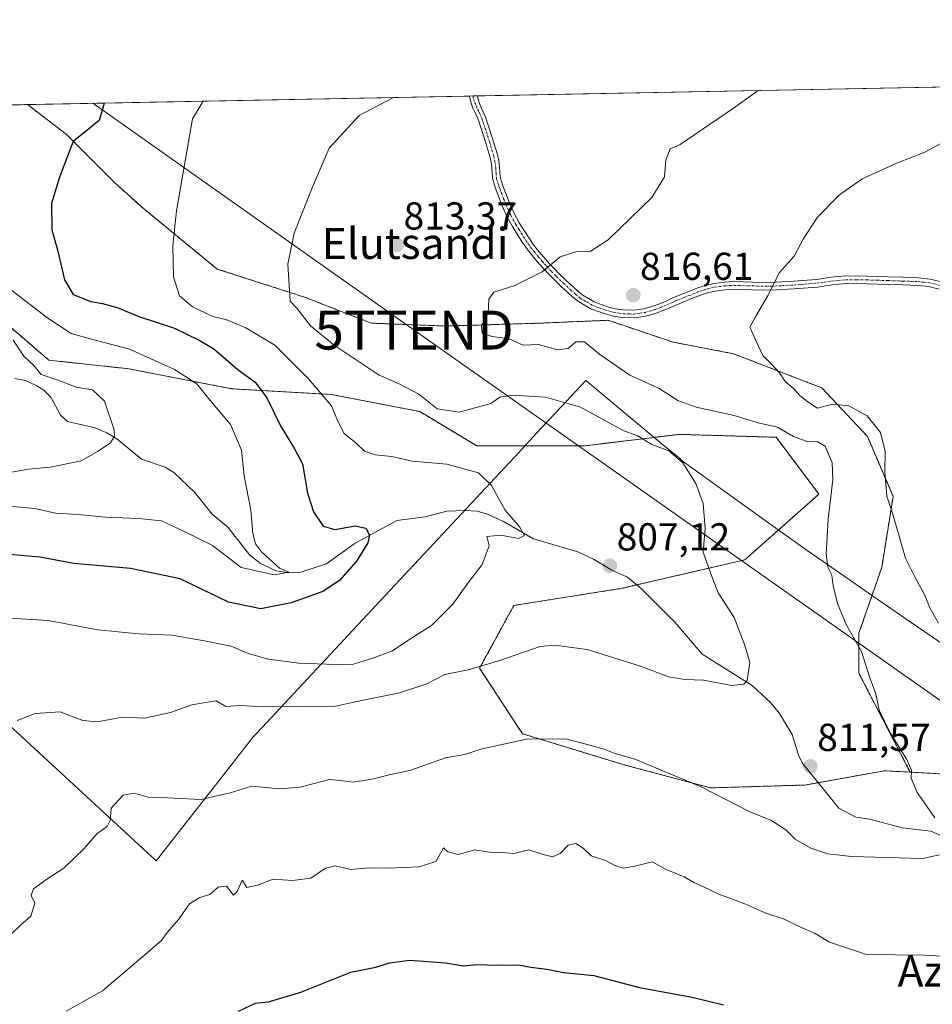
# Model space of a CAD drawing. Units: metres. Extents: x 630930 to 634376, y 4750500 to 4752879.
# Drawn here: x 633199 to 633434, y 4752626 to 4752879 of the extents above; entities that cross this region are included whole.
import ezdxf
from ezdxf.enums import TextEntityAlignment as Align

# ---------------------------------------------------------------- set-up
doc = ezdxf.new("R2010")
doc.units = ezdxf.units.M
doc.header["$MEASUREMENT"] = 0
doc.linetypes.add('TRAZO_Y_PUNTO', pattern=[1, 0.5, -0.25, 0, -0.25])
doc.linetypes.add('TRAZOS', pattern=[0.75, 0.5, -0.25])
doc.layers.get('0').update_dxf_attribs({"lineweight": 5})
for name, color, linetype, lineweight in [('Arbolado forestal', 92, 'TRAZOS', 0), ('Arbolado forestal CxS', 92, 'Continuous', 0), ('Camino', 19, 'Continuous', 0), ('Camino Cxs', 19, 'Continuous', 0), ('Camino eje', 39, 'TRAZO_Y_PUNTO', 13), ('Carátula', 7, 'Continuous', 5), ('Comarca CxS', 133, 'Continuous', 0), ('Comunidad Autónoma CxS', 142, 'Continuous', 0), ('Corriente natural lineal', 142, 'Continuous', 13), ('Curva de nivel maestra', 36, 'Continuous', 30), ('Curva de nivel normal', 36, 'Continuous', 0), ('Entidad de ámbito territorial', 19, 'Continuous', 0), ('Entidad de ámbito territorial CxS', 92, 'Continuous', 0), ('Municipio CxS', 142, 'Continuous', 0), ('Pastizal CxS', 92, 'Continuous', 0), ('Provincia CxS', 1, 'Continuous', 0), ('Punto de cota en terreno', 7, 'Continuous', 0), ('Rótulo de punto de cota en terreno', 19, 'Continuous', 0), ('Tendido', 6, 'Continuous', 0), ('Texto cartográfico', 19, 'Continuous', 0), ('Torre de tendido puntual', 7, 'Continuous', 0)]:
    doc.layers.add(name, color=color, linetype=linetype, lineweight=lineweight)
doc.styles.add('Arial', font='txt', dxfattribs={"height": 0.2})

# ---------------------------------------------------------------- blocks, each defined once
blk = doc.blocks.new('*U153')
at = {"layer": 'Pastizal CxS', "color": 92, "linetype": 'Continuous', "lineweight": 0}
blk.add_polyline3d([(633448.71, 4752684.65, 817.74), (633428.15, 4752685.77, 814.87), (633414.99, 4752711.21, 814.63), (633414.99, 4752721.48, 815.39), (633420.86, 4752738.35, 818.29), (633423.79, 4752756.68, 820.05), (633417.2, 4752772.08, 818.8), (633405.47, 4752784.55, 820.49), (633382.74, 4752793.35, 819.14), (633367.35, 4752796.28, 817.32), (633350.49, 4752801.94, 815.9), (633332.9, 4752801.2, 815.28), (633308.71, 4752800.47, 814.48), (633289.65, 4752801.21, 812.82), (633272.79, 4752807.8, 810.8), (633250.07, 4752815.13, 807.39), (633231.01, 4752830.75, 803.57), (633223.68, 4752837.35, 801.95), (633211.22, 4752849.82, 799.53), (633201.29, 4752857.41, 797.65), (633434.73, 4752861.92, 817.96)], dxfattribs=at)
blk = doc.blocks.new('*U181')
at = {"layer": 'Curva de nivel normal', "color": 36, "linetype": 'Continuous', "lineweight": 0}
for points in [[(633211.24, 4752624.33, 820), (633220.57, 4752629.53, 820), (633230.91, 4752638.4, 820), (633235.67, 4752642.36, 820), (633237.31, 4752644.65, 820), (633240.13, 4752647.9, 820), (633242.96, 4752651.87, 820), (633245.58, 4752653.58, 820), (633248.13, 4752654.34, 820), (633250.32, 4752656.16, 820), (633252.42, 4752656.44, 820), (633254.28, 4752654.12, 820), (633255.21, 4752655.04, 820), (633256.5, 4752657.96, 820), (633257.63, 4752656.14, 820), (633260.41, 4752656.68, 820), (633264.45, 4752658.24, 820), (633269.41, 4752657.93, 820), (633274.12, 4752658.48, 820), (633277.85, 4752661.04, 820), (633280.35, 4752661.71, 820), (633284.36, 4752660.76, 820), (633289.02, 4752661.19, 820), (633293.88, 4752661.09, 820), (633301.95, 4752661.42, 820), (633306.22, 4752662.79, 820), (633308.24, 4752666.29, 820), (633309.36, 4752665.28, 820), (633312.01, 4752664.57, 820), (633316.15, 4752665.82, 820), (633320.08, 4752665.19, 820), (633323.22, 4752665.15, 820), (633326.27, 4752664.83, 820), (633330.18, 4752665.8, 820), (633333.82, 4752664.62, 820), (633336.22, 4752664.03, 820), (633338.24, 4752664.86, 820), (633340.24, 4752667, 820), (633342.24, 4752667.39, 820), (633344.15, 4752666.22, 820), (633346.22, 4752664.22, 820), (633349.82, 4752663.03, 820), (633352.24, 4752661.74, 820), (633354.37, 4752661.08, 820), (633357.41, 4752661.58, 820), (633361.83, 4752662.74, 820), (633365.49, 4752660.74, 820), (633370.1, 4752658.86, 820), (633372.75, 4752657.3, 820), (633374.84, 4752656.39, 820), (633378.95, 4752654.42, 820), (633385.7, 4752651.93, 820), (633391.03, 4752649.49, 820), (633395.8, 4752648, 820), (633399.79, 4752646, 820), (633403.75, 4752644.31, 820), (633407.47, 4752642.07, 820), (633416.96, 4752638.86, 820), (633431.84, 4752638.71, 820), (633442.52, 4752638.12, 820)], [(633435.42, 4752724.06, 820), (633433.1, 4752728.15, 820), (633431.92, 4752731.24, 820), (633429.42, 4752735.81, 820), (633426.98, 4752740.78, 820), (633423.75, 4752752.12, 820), (633422.2, 4752756.76, 820), (633421.67, 4752763.09, 820), (633421.74, 4752768.24, 820), (633420.55, 4752773.13, 820), (633417.13, 4752777.34, 820), (633412.38, 4752779.99, 820), (633408.21, 4752780.36, 820), (633404.37, 4752779.31, 820), (633401.57, 4752781.12, 820), (633399.9, 4752782.48, 820), (633398.11, 4752784.5, 820), (633396.01, 4752786.17, 820), (633394.57, 4752788.43, 820), (633392.56, 4752790.68, 820), (633390.32, 4752792.86, 820), (633388.5, 4752796.71, 820), (633386.98, 4752800.15, 820), (633388.52, 4752802.99, 820), (633391.68, 4752808.42, 820), (633394.51, 4752814.12, 820), (633398.35, 4752818.45, 820), (633400.64, 4752822.78, 820), (633404.32, 4752828.45, 820), (633410.02, 4752834.19, 820), (633415.86, 4752838.35, 820), (633420.24, 4752840.26, 820), (633424.91, 4752842.47, 820), (633431.91, 4752845.19, 820), (633437.91, 4752848.44, 820)]]:
    blk.add_polyline3d(points, dxfattribs=at)
blk = doc.blocks.new('*U207')
at = {"layer": 'Curva de nivel normal', "color": 36, "linetype": 'Continuous', "lineweight": 0}
for points in [[(633389.13, 4752861.04, 815), (633382.72, 4752856.46, 815), (633369.03, 4752847.1, 815), (633366.45, 4752846, 815), (633365.41, 4752843.13, 815), (633365.05, 4752838.82, 815), (633361.73, 4752833.52, 815), (633350.57, 4752822.6, 815), (633345.91, 4752819.62, 815), (633342.24, 4752819.52, 815), (633338.24, 4752818.28, 815), (633333.57, 4752814.42, 815), (633326.57, 4752810.88, 815), (633321.14, 4752809.17, 815), (633319.86, 4752807.38, 815), (633319.68, 4752803.79, 815), (633317.97, 4752800.64, 815), (633318.13, 4752798.65, 815), (633320.69, 4752797.79, 815), (633325.09, 4752797.17, 815), (633328.72, 4752795.59, 815), (633332.64, 4752795.71, 815), (633337.57, 4752794.37, 815), (633340.24, 4752794.71, 815), (633342.24, 4752796.44, 815), (633344.44, 4752796.44, 815), (633348.37, 4752793.14, 815), (633356.1, 4752787.87, 815), (633363.66, 4752784.44, 815), (633368.45, 4752781.36, 815), (633373.2, 4752779.59, 815), (633382.93, 4752777.5, 815), (633389.11, 4752775.57, 815), (633394.04, 4752774.43, 815), (633398.22, 4752772.09, 815), (633401.84, 4752770.7, 815), (633404.24, 4752770.79, 815), (633406.33, 4752769.58, 815), (633408.13, 4752765.32, 815), (633408.27, 4752761.04, 815), (633407.1, 4752750.84, 815), (633406.62, 4752741.78, 815), (633407.01, 4752738.45, 815), (633408.01, 4752736.43, 815), (633408.37, 4752733.69, 815), (633409.46, 4752729.15, 815), (633411.84, 4752723.54, 815), (633415.69, 4752716.77, 815), (633417.7, 4752710.24, 815), (633419.34, 4752705.88, 815), (633420.2, 4752701.74, 815), (633422.96, 4752696.06, 815), (633427.35, 4752689.03, 815), (633428.55, 4752686.32, 815), (633428.42, 4752684.22, 815), (633429.95, 4752680.5, 815), (633434.54, 4752674.06, 815)], [(633435.68, 4752664.49, 815), (633431.35, 4752663.56, 815), (633413.12, 4752664.12, 815), (633407.04, 4752664.76, 815), (633402.65, 4752666.2, 815), (633398.64, 4752668.52, 815), (633396.2, 4752670.97, 815), (633392.33, 4752673.44, 815), (633386.95, 4752675.58, 815), (633374.6, 4752681.92, 815), (633357.64, 4752689.05, 815), (633352.12, 4752690.67, 815), (633349.49, 4752691.7, 815), (633345.8, 4752692.72, 815), (633339.57, 4752694.36, 815), (633329.57, 4752694.25, 815), (633318.17, 4752691.73, 815), (633313.6, 4752690.3, 815), (633308.77, 4752689.47, 815), (633299.56, 4752686.19, 815), (633294.24, 4752685.06, 815), (633289.91, 4752684, 815), (633284.91, 4752683.21, 815), (633282.24, 4752683.51, 815), (633278.91, 4752683.87, 815), (633271.35, 4752681.91, 815), (633266.01, 4752681.46, 815), (633258.96, 4752682.18, 815), (633253.37, 4752680.46, 815), (633245.86, 4752678.73, 815), (633237.24, 4752679.15, 815), (633232.28, 4752679.31, 815), (633228.73, 4752680.37, 815), (633225.9, 4752679.88, 815), (633222.8, 4752676.55, 815), (633222.52, 4752673.34, 815), (633221.81, 4752671.78, 815), (633219.24, 4752670.01, 815), (633215.88, 4752666.1, 815), (633210.61, 4752661.06, 815), (633206.24, 4752658.29, 815), (633202.86, 4752655.74, 815), (633202.28, 4752654.09, 815), (633203.17, 4752652.07, 815), (633202.12, 4752648.78, 815), (633199.52, 4752646.45, 815), (633197.21, 4752644.19, 815)]]:
    blk.add_polyline3d(points, dxfattribs=at)
blk = doc.blocks.new('*U232')
at = {"layer": 'Curva de nivel normal', "color": 36, "linetype": 'Continuous', "lineweight": 0}
blk.add_polyline3d([(633295.36, 4752859.23, 810), (633286.56, 4752854.6, 810), (633278.8, 4752846.17, 810), (633274.45, 4752836.04, 810), (633269.82, 4752824.34, 810), (633268.19, 4752816.36, 810), (633268.79, 4752806.9, 810), (633270.56, 4752805.04, 810), (633274.06, 4752800.55, 810), (633280.14, 4752795.52, 810), (633291.67, 4752787.86, 810), (633296.85, 4752785.6, 810), (633301.92, 4752782.96, 810), (633306.63, 4752779.2, 810), (633312.26, 4752778.29, 810), (633320.35, 4752780.55, 810), (633322.67, 4752782.14, 810), (633325.99, 4752782.69, 810), (633334.41, 4752782.19, 810), (633343.41, 4752779.62, 810), (633354.41, 4752773.6, 810), (633358.11, 4752772.21, 810), (633361.77, 4752770, 810), (633366.18, 4752768.39, 810), (633369.75, 4752765.29, 810), (633373.06, 4752759.94, 810), (633374.96, 4752754.83, 810), (633375.5, 4752748.38, 810), (633374.96, 4752742.31, 810), (633376.96, 4752736.72, 810), (633378.84, 4752731.85, 810), (633382.96, 4752725.5, 810), (633385.56, 4752718.57, 810), (633387, 4752714.01, 810), (633386.25, 4752709.29, 810), (633385.39, 4752708.39, 810), (633382.33, 4752708.04, 810), (633375.08, 4752709.43, 810), (633370.24, 4752709.63, 810), (633366.05, 4752710.27, 810), (633359.15, 4752712.95, 810), (633345.17, 4752717.26, 810), (633336.78, 4752718.43, 810), (633333.05, 4752718.11, 810), (633322.69, 4752714.51, 810), (633314.57, 4752712.09, 810), (633308.57, 4752710.87, 810), (633303.91, 4752708.49, 810), (633296.91, 4752706.13, 810), (633285.91, 4752703.91, 810), (633279.65, 4752702.56, 810), (633271.88, 4752702.68, 810), (633261.65, 4752702.56, 810), (633256.16, 4752702.89, 810), (633252.26, 4752702.68, 810), (633249.83, 4752704.14, 810), (633246.57, 4752703.62, 810), (633243.57, 4752703.08, 810), (633238.03, 4752701.13, 810), (633231.39, 4752699.69, 810), (633225.7, 4752699.87, 810), (633219.24, 4752698.73, 810), (633215.5, 4752699.01, 810), (633209.73, 4752701.27, 810), (633203.28, 4752700.82, 810), (633198.65, 4752699.08, 810)], dxfattribs=at)
blk = doc.blocks.new('*U256')
at = {"layer": 'Curva de nivel maestra', "color": 36, "linetype": 'Continuous', "lineweight": 30}
blk.add_polyline3d([(633255.57, 4752624.28, 825), (633259.91, 4752626.34, 825), (633263.24, 4752626.7, 825), (633271.57, 4752629.24, 825), (633284.38, 4752634.34, 825), (633290.81, 4752635.61, 825), (633294.38, 4752636.75, 825), (633299.57, 4752637.43, 825), (633308.77, 4752636.75, 825), (633313.37, 4752635.97, 825), (633316.78, 4752636.32, 825), (633321.9, 4752636.12, 825), (633327.48, 4752636.23, 825), (633330.71, 4752635.63, 825), (633334.79, 4752635.11, 825), (633339.04, 4752634.28, 825), (633346.86, 4752633.45, 825), (633358.61, 4752630.43, 825), (633372.16, 4752627.9, 825), (633380.15, 4752625.96, 825)], dxfattribs=at)
blk = doc.blocks.new('5PATER')
at = {"layer": 'Carátula', "linetype": 'Continuous', "lineweight": 5}
h = blk.add_hatch(color=250, dxfattribs=at)
edge = h.paths.add_edge_path()
edge.add_ellipse((0, 0.01), major_axis=(-1.33, -1.34), ratio=0.999422, start_angle=0, end_angle=360)
blk = doc.blocks.new('5TTEND')
blk.add_text('5TTEND', height=10).set_placement((0, 0), align=Align.MIDDLE_CENTER)

msp = doc.modelspace()

# ---------------------------------------------------------------- linework, layer by layer
at = {"layer": 'Arbolado forestal', "color": 92, "linetype": 'TRAZOS', "lineweight": 0}
for points in [[(633184, 4752857.08, 795.2), (633201.29, 4752857.41, 797.65)], [(633428.15, 4752685.77, 814.87), (633414.99, 4752711.21, 814.63), (633414.99, 4752721.48, 815.39), (633420.86, 4752738.35, 818.29), (633423.79, 4752756.68, 820.05), (633417.19, 4752772.08, 818.8), (633405.47, 4752784.55, 820.49), (633382.74, 4752793.35, 819.14), (633367.35, 4752796.28, 817.32), (633350.49, 4752801.94, 815.9), (633332.9, 4752801.2, 815.28), (633308.71, 4752800.47, 814.48), (633289.65, 4752801.21, 812.82), (633272.79, 4752807.8, 810.8), (633250.07, 4752815.13, 807.39), (633231.01, 4752830.75, 803.57), (633223.68, 4752837.35, 801.95), (633211.22, 4752849.82, 799.53), (633201.29, 4752857.41, 797.65)], [(633191.43, 4752804.87, 790.26), (633206.82, 4752791.68, 790.86), (633227.35, 4752789.48, 792.65), (633253.73, 4752784.35, 797.54), (633279.39, 4752782.88, 805.99), (633302.11, 4752778.48, 808.73), (633316.77, 4752769.69, 806.51), (633344.63, 4752769.69, 808.3), (633368.82, 4752772.62, 810.83), (633392.04, 4752771.93, 813.99), (633393.74, 4752771.88, 814.32), (633404.73, 4752757.22, 814.21), (633385.68, 4752740.36, 811.08), (633357.92, 4752733.91, 807.71), (633354.16, 4752733.03, 807.46), (633326.3, 4752728.64, 806.87), (633317.5, 4752712.51, 810.15), (633328.5, 4752695.65, 814.56), (633354.89, 4752687.59, 815.49), (633376.88, 4752681.72, 814.87), (633401.07, 4752682.46, 812.14), (633404.49, 4752683.07, 811.73), (633421.59, 4752686.12, 814.17), (633425.03, 4752685.94, 814.49), (633428.15, 4752685.77, 814.87)], [(633428.15, 4752685.77, 814.87), (633448.71, 4752684.65, 817.74), (633466.3, 4752674.39, 818.58), (633487.56, 4752656.8, 820.39), (633503.69, 4752645.07, 822.73), (633513.95, 4752631.88, 823.5), (633530.81, 4752633.34, 825.91), (633542.54, 4752643.6, 828.27), (633555.73, 4752650.2, 829.69), (633563.06, 4752650.93, 830.16), (633563.06, 4752644.34, 829.25), (633560.86, 4752634.08, 827.78), (633576.99, 4752620.88, 828.11), (633572.59, 4752609.15, 827.14), (633560.13, 4752606.22, 825.73), (633552.8, 4752600.36, 824.8), (633557.2, 4752586.43, 825.64), (633568.19, 4752570.3, 827.68), (633570.39, 4752551.98, 829.34), (633576.08, 4752530.99, 832.19)]]:
    msp.add_polyline3d(points, dxfattribs=at)
at = {"layer": 'Arbolado forestal CxS', "color": 92, "linetype": 'Continuous', "lineweight": 0}
for points in [[(633184, 4752857.08, 795.2), (633201.29, 4752857.41, 797.65), (633211.22, 4752849.82, 799.53), (633223.68, 4752837.35, 801.95), (633231.01, 4752830.75, 803.57), (633250.07, 4752815.13, 807.39), (633272.79, 4752807.8, 810.8), (633289.65, 4752801.21, 812.82), (633308.71, 4752800.47, 814.48), (633332.9, 4752801.2, 815.28), (633350.49, 4752801.94, 815.9), (633367.35, 4752796.28, 817.32), (633382.74, 4752793.35, 819.14), (633405.47, 4752784.55, 820.49), (633417.2, 4752772.08, 818.8), (633423.79, 4752756.68, 820.05), (633420.86, 4752738.35, 818.29), (633414.99, 4752721.48, 815.39), (633414.99, 4752711.21, 814.63), (633428.15, 4752685.77, 814.87), (633428.15, 4752685.77, 814.87), (633425.03, 4752685.93, 814.49), (633421.59, 4752686.12, 814.17), (633401.07, 4752682.46, 812.14), (633376.88, 4752681.72, 814.87), (633354.89, 4752687.59, 815.49), (633328.5, 4752695.65, 814.56), (633317.5, 4752712.51, 810.15), (633326.3, 4752728.64, 806.87), (633354.16, 4752733.03, 807.46), (633385.68, 4752740.36, 811.08), (633404.73, 4752757.22, 814.21), (633393.74, 4752771.88, 814.32), (633392.04, 4752771.93, 813.99), (633368.82, 4752772.62, 810.83), (633344.63, 4752769.68, 808.3), (633316.77, 4752769.69, 806.51), (633302.11, 4752778.48, 808.73), (633279.39, 4752782.88, 805.99), (633253.73, 4752784.35, 797.54), (633227.35, 4752789.48, 792.65), (633206.82, 4752791.68, 790.86), (633191.43, 4752804.87, 790.26)], [(633191.43, 4752804.87, 790.26), (633206.82, 4752791.68, 790.86), (633227.35, 4752789.48, 792.65), (633253.73, 4752784.35, 797.54), (633279.39, 4752782.88, 805.99), (633302.11, 4752778.48, 808.73), (633316.77, 4752769.69, 806.51), (633344.63, 4752769.68, 808.3), (633368.82, 4752772.62, 810.83), (633392.04, 4752771.93, 813.99), (633393.74, 4752771.88, 814.32), (633404.73, 4752757.22, 814.21), (633385.68, 4752740.36, 811.08), (633354.16, 4752733.03, 807.46), (633326.3, 4752728.64, 806.87), (633317.5, 4752712.51, 810.15), (633328.5, 4752695.65, 814.56), (633354.89, 4752687.59, 815.49), (633376.88, 4752681.72, 814.87), (633401.07, 4752682.46, 812.14), (633421.59, 4752686.12, 814.17), (633425.03, 4752685.93, 814.49), (633428.15, 4752685.77, 814.87), (633428.15, 4752685.77, 814.87), (633448.71, 4752684.65, 817.74)]]:
    msp.add_polyline3d(points, dxfattribs=at)
at = {"layer": 'Camino', "color": 19, "linetype": 'Continuous', "lineweight": 0}
for points in [[(633314.9, 4752859.61, 810.43), (633316.92, 4752859.65, 810.43)], [(633435.6, 4752809.95, 823.72), (633432.95, 4752810.6, 823.53), (633430.13, 4752810.89, 823.33), (633426.34, 4752811.03, 823.02), (633422.48, 4752811.16, 822.71), (633417.02, 4752811.33, 822.19), (633411.68, 4752811.39, 821.66), (633408.08, 4752811.03, 821.37), (633404.31, 4752810.49, 821.04), (633398.33, 4752810.02, 820.49), (633392.31, 4752809.69, 819.91), (633387.55, 4752809.79, 819.46), (633382.95, 4752809.93, 818.94), (633380.53, 4752809.81, 818.64), (633378.13, 4752809.47, 818.31), (633376.32, 4752809.06, 818.08), (633374.53, 4752808.49, 817.95), (633371.76, 4752807.43, 817.78), (633368.99, 4752806.3, 817.64), (633367.24, 4752805.53, 817.52), (633365.41, 4752804.72, 817.33), (633362.91, 4752803.77, 817.02), (633360.24, 4752802.98, 816.67), (633357.3, 4752802.55, 816.36), (633354.35, 4752802.62, 816.13), (633351.9, 4752802.99, 815.97), (633349.52, 4752803.65, 815.85), (633346.09, 4752804.92, 815.69), (633342.89, 4752806.76, 815.52), (633341.5, 4752807.9, 815.44), (633340.28, 4752808.99, 815.39), (633338.41, 4752810.74, 815.31), (633336.56, 4752812.51, 815.15), (633335.3, 4752813.77, 815.05), (633334.08, 4752815.07, 814.94), (633332.93, 4752816.37, 814.82), (633331.82, 4752817.66, 814.69), (633330.8, 4752818.88, 814.58), (633329.79, 4752820.16, 814.49), (633328.56, 4752821.92, 814.33), (633327.43, 4752823.7, 814.16), (633325.98, 4752826.03, 813.94), (633324.61, 4752828.5, 813.73), (633323.33, 4752831.39, 813.5), (633322.21, 4752834.27, 813.26), (633321.51, 4752836.09, 813.12), (633320.89, 4752838.14, 812.98), (633320.73, 4752839.74, 812.84), (633320.66, 4752841.07, 812.72), (633320.46, 4752842.58, 812.59), (633320.15, 4752844.06, 812.43), (633319.1, 4752847.52, 811.98), (633317.98, 4752851.03, 811.52), (633317.18, 4752853.44, 811.18), (633316.54, 4752854.9, 810.99), (633315.79, 4752856.52, 810.78), (633315.24, 4752857.99, 810.61), (633314.9, 4752859.61, 810.43)], [(633316.92, 4752859.65, 810.43), (633317.12, 4752858.67, 810.55), (633317.61, 4752857.28, 810.74), (633318.35, 4752855.72, 810.95), (633319.03, 4752854.15, 811.14), (633319.86, 4752851.64, 811.46), (633320.99, 4752848.11, 811.91), (633322.07, 4752844.56, 812.38), (633322.41, 4752842.92, 812.57), (633322.63, 4752841.26, 812.73), (633322.7, 4752839.89, 812.86), (633322.84, 4752838.52, 812.99), (633323.38, 4752836.73, 813.14), (633324.06, 4752834.98, 813.29), (633325.15, 4752832.15, 813.53), (633326.39, 4752829.38, 813.74), (633327.69, 4752827.03, 813.97), (633329.1, 4752824.75, 814.2), (633330.21, 4752823.02, 814.36), (633331.38, 4752821.34, 814.5), (633332.33, 4752820.13, 814.59), (633333.33, 4752818.94, 814.7), (633334.42, 4752817.67, 814.83), (633335.54, 4752816.41, 814.94), (633336.72, 4752815.15, 815.05), (633337.94, 4752813.93, 815.19), (633339.77, 4752812.18, 815.36), (633341.62, 4752810.45, 815.45), (633342.79, 4752809.4, 815.49), (633344.02, 4752808.39, 815.55), (633346.94, 4752806.72, 815.71), (633350.13, 4752805.53, 815.87), (633352.31, 4752804.93, 815.99), (633354.53, 4752804.6, 816.15), (633357.18, 4752804.53, 816.37), (633359.81, 4752804.92, 816.68), (633362.27, 4752805.65, 816.98), (633364.66, 4752806.55, 817.25), (633366.44, 4752807.34, 817.43), (633368.21, 4752808.13, 817.53), (633371.03, 4752809.27, 817.65), (633373.88, 4752810.36, 817.84), (633375.8, 4752810.97, 817.98), (633377.77, 4752811.42, 818.2), (633380.34, 4752811.78, 818.55), (633382.93, 4752811.92, 818.87), (633387.6, 4752811.77, 819.37), (633392.28, 4752811.67, 819.82), (633398.19, 4752811.99, 820.38), (633404.1, 4752812.46, 820.94), (633407.84, 4752812.99, 821.28), (633411.59, 4752813.37, 821.57), (633417.06, 4752813.3, 822.11), (633422.54, 4752813.14, 822.61), (633426.41, 4752813.01, 822.93), (633430.27, 4752812.86, 823.23), (633433.29, 4752812.56, 823.41), (633436.25, 4752811.83, 823.59)]]:
    msp.add_polyline3d(points, dxfattribs=at)
at = {"layer": 'Camino Cxs', "color": 19, "linetype": 'Continuous', "lineweight": 0}
msp.add_polyline3d([(633435.6, 4752809.95, 823.72), (633432.95, 4752810.6, 823.53), (633430.13, 4752810.89, 823.33), (633426.34, 4752811.03, 823.02), (633422.48, 4752811.16, 822.71), (633417.02, 4752811.33, 822.19), (633411.68, 4752811.39, 821.66), (633408.08, 4752811.03, 821.37), (633404.31, 4752810.49, 821.04), (633398.33, 4752810.02, 820.49), (633392.31, 4752809.69, 819.91), (633387.55, 4752809.79, 819.46), (633382.95, 4752809.93, 818.94), (633380.53, 4752809.81, 818.64), (633378.13, 4752809.47, 818.31), (633376.32, 4752809.06, 818.08), (633374.53, 4752808.49, 817.95), (633371.76, 4752807.43, 817.78), (633368.99, 4752806.3, 817.64), (633367.24, 4752805.53, 817.52), (633365.41, 4752804.72, 817.33), (633362.91, 4752803.77, 817.02), (633360.24, 4752802.98, 816.67), (633357.3, 4752802.55, 816.36), (633354.35, 4752802.62, 816.13), (633351.9, 4752802.99, 815.97), (633349.52, 4752803.65, 815.85), (633346.09, 4752804.92, 815.69), (633342.89, 4752806.76, 815.52), (633341.5, 4752807.9, 815.44), (633340.28, 4752808.99, 815.39), (633338.41, 4752810.74, 815.31), (633336.56, 4752812.51, 815.15), (633335.3, 4752813.77, 815.05), (633334.08, 4752815.07, 814.94), (633332.93, 4752816.37, 814.82), (633331.82, 4752817.66, 814.69), (633330.8, 4752818.88, 814.58), (633329.79, 4752820.16, 814.49), (633328.56, 4752821.92, 814.33), (633327.43, 4752823.7, 814.16), (633325.98, 4752826.03, 813.94), (633324.61, 4752828.5, 813.73), (633323.33, 4752831.39, 813.5), (633322.21, 4752834.27, 813.26), (633321.51, 4752836.09, 813.12), (633320.89, 4752838.14, 812.98), (633320.73, 4752839.74, 812.84), (633320.66, 4752841.07, 812.72), (633320.46, 4752842.58, 812.59), (633320.15, 4752844.06, 812.43), (633319.1, 4752847.52, 811.98), (633317.98, 4752851.03, 811.52), (633317.18, 4752853.44, 811.18), (633316.54, 4752854.9, 810.99), (633315.79, 4752856.52, 810.78), (633315.24, 4752857.99, 810.61), (633314.9, 4752859.61, 810.43), (633316.92, 4752859.65, 810.43), (633317.12, 4752858.67, 810.55), (633317.61, 4752857.28, 810.74), (633318.35, 4752855.72, 810.95), (633319.03, 4752854.15, 811.14), (633319.86, 4752851.64, 811.46), (633320.99, 4752848.11, 811.91), (633322.07, 4752844.56, 812.38), (633322.41, 4752842.92, 812.57), (633322.63, 4752841.26, 812.73), (633322.7, 4752839.89, 812.86), (633322.84, 4752838.52, 812.99), (633323.38, 4752836.73, 813.14), (633324.06, 4752834.98, 813.29), (633325.15, 4752832.15, 813.53), (633326.39, 4752829.38, 813.74), (633327.69, 4752827.03, 813.97), (633329.1, 4752824.75, 814.2), (633330.21, 4752823.02, 814.36), (633331.38, 4752821.34, 814.5), (633332.33, 4752820.13, 814.59), (633333.33, 4752818.94, 814.7), (633334.42, 4752817.67, 814.83), (633335.54, 4752816.41, 814.94), (633336.72, 4752815.15, 815.05), (633337.94, 4752813.93, 815.19), (633339.77, 4752812.18, 815.36), (633341.62, 4752810.45, 815.45), (633342.79, 4752809.4, 815.49), (633344.02, 4752808.39, 815.55), (633346.94, 4752806.72, 815.71), (633350.13, 4752805.53, 815.87), (633352.31, 4752804.93, 815.99), (633354.53, 4752804.6, 816.15), (633357.18, 4752804.53, 816.37), (633359.81, 4752804.92, 816.68), (633362.27, 4752805.65, 816.98), (633364.66, 4752806.55, 817.25), (633366.44, 4752807.34, 817.43), (633368.21, 4752808.13, 817.53), (633371.03, 4752809.27, 817.65), (633373.88, 4752810.36, 817.84), (633375.8, 4752810.97, 817.98), (633377.77, 4752811.42, 818.2), (633380.34, 4752811.78, 818.55), (633382.93, 4752811.92, 818.87), (633387.6, 4752811.77, 819.37), (633392.28, 4752811.67, 819.82), (633398.19, 4752811.99, 820.38), (633404.1, 4752812.46, 820.94), (633407.84, 4752812.99, 821.28), (633411.59, 4752813.37, 821.57), (633417.06, 4752813.3, 822.11), (633422.54, 4752813.14, 822.61), (633426.41, 4752813.01, 822.93), (633430.27, 4752812.86, 823.23), (633433.29, 4752812.56, 823.41), (633436.25, 4752811.83, 823.59)], dxfattribs=at)
at = {"layer": 'Camino eje', "color": 39, "linetype": 'TRAZO_Y_PUNTO', "lineweight": 13}
msp.add_polyline3d([(633315.89, 4752859.63, 810.42), (633315.87, 4752858.86, 810.5), (633316.7, 4752856.9, 810.74), (633317.08, 4752856.09, 810.86), (633317.45, 4752855.31, 810.96), (633317.77, 4752854.58, 811.06), (633318.11, 4752853.8, 811.16), (633318.92, 4752851.34, 811.49), (633320.05, 4752847.82, 811.95), (633321.11, 4752844.31, 812.41), (633321.44, 4752842.75, 812.59), (633321.65, 4752841.17, 812.73), (633321.72, 4752839.82, 812.85), (633321.87, 4752838.33, 812.99), (633322.45, 4752836.41, 813.13), (633322.8, 4752835.5, 813.2), (633323.14, 4752834.63, 813.28), (633323.68, 4752833.21, 813.4), (633324.24, 4752831.77, 813.52), (633324.86, 4752830.39, 813.62), (633325.5, 4752828.94, 813.73), (633326.84, 4752826.53, 813.94), (633327.56, 4752825.37, 814.06), (633328.27, 4752824.23, 814.18), (633328.82, 4752823.36, 814.27), (633329.39, 4752822.47, 814.35), (633330.59, 4752820.75, 814.49), (633331.57, 4752819.51, 814.58), (633332.58, 4752818.3, 814.69), (633333.68, 4752817.02, 814.82), (633334.24, 4752816.39, 814.88), (633334.81, 4752815.74, 814.94), (633336.01, 4752814.46, 815.05), (633337.25, 4752813.22, 815.17), (633339.09, 4752811.46, 815.33), (633340.95, 4752809.72, 815.42), (633342.15, 4752808.65, 815.46), (633343.46, 4752807.58, 815.53), (633345.06, 4752806.66, 815.62), (633346.52, 4752805.82, 815.7), (633348.23, 4752805.19, 815.78), (633349.83, 4752804.59, 815.86), (633350.92, 4752804.29, 815.91), (633352.11, 4752803.96, 815.98), (633353.33, 4752803.78, 816.06), (633354.44, 4752803.61, 816.13), (633355.77, 4752803.58, 816.22), (633357.24, 4752803.54, 816.35), (633358.71, 4752803.76, 816.52), (633360.03, 4752803.95, 816.68), (633362.59, 4752804.71, 817), (633363.84, 4752805.19, 817.15), (633365.04, 4752805.64, 817.29), (633366.84, 4752806.44, 817.47), (633367.72, 4752806.82, 817.53), (633368.6, 4752807.22, 817.58), (633370.01, 4752807.79, 817.65), (633371.4, 4752808.35, 817.69), (633374.21, 4752809.43, 817.89), (633376.06, 4752810.02, 818.03), (633377.95, 4752810.45, 818.25), (633380.44, 4752810.8, 818.59), (633381.73, 4752810.87, 818.77), (633382.94, 4752810.93, 818.9), (633385.28, 4752810.85, 819.17), (633387.58, 4752810.78, 819.41), (633392.3, 4752810.68, 819.86), (633395.31, 4752810.85, 820.16), (633398.26, 4752811.01, 820.43), (633401.22, 4752811.24, 820.7), (633404.21, 4752811.48, 820.99), (633406.09, 4752811.75, 821.17), (633407.96, 4752812.01, 821.32), (633409.76, 4752812.19, 821.47), (633411.64, 4752812.38, 821.61), (633414.37, 4752812.35, 821.89), (633417.04, 4752812.32, 822.15), (633419.78, 4752812.24, 822.41), (633422.51, 4752812.15, 822.66), (633426.38, 4752812.02, 822.97), (633428.27, 4752811.95, 823.12), (633430.2, 4752811.88, 823.28), (633431.61, 4752811.73, 823.4), (633433.12, 4752811.58, 823.47), (633435.93, 4752810.89, 823.66)], dxfattribs=at)
at = {"layer": 'Comarca CxS', "color": 133, "linetype": 'Continuous', "lineweight": 0}
msp.add_polyline3d([(634376.41, 4750565.82, 1255.14), (630974.3, 4750500.19, 928.28), (630949.84, 4751782.42, 1184.76), (630950.39, 4751783.12, 1184.46), (630965.75, 4751801.67, 1187.72), (630974.27, 4751813.16, 1185.82), (630974.13, 4751983.28, 1171.98), (630945.76, 4751996.3, 1179.92), (630930.17, 4752813.56, 946.77), (634331.13, 4752879.23, 917.28), (634376.41, 4750565.82, 1255.14)], close=True, dxfattribs=at)
msp.add_polyline3d([(634376.41, 4750565.82, 1255.14), (630974.3, 4750500.19, 928.28), (630949.84, 4751782.42, 1184.76), (630950.39, 4751783.12, 1184.46), (630965.75, 4751801.67, 1187.72), (630974.27, 4751813.16, 1185.82), (630974.13, 4751983.28, 1171.98), (630945.76, 4751996.3, 1179.92), (630930.17, 4752813.56, 946.77), (634331.13, 4752879.23, 917.28), (634376.41, 4750565.82, 1255.14)], close=True, dxfattribs=at)
at = {"layer": 'Comunidad Autónoma CxS', "color": 142, "linetype": 'Continuous', "lineweight": 0}
msp.add_polyline3d([(634376.41, 4750565.82, 1255.14), (630974.3, 4750500.19, 928.28), (630949.84, 4751782.42, 1184.76), (630945.76, 4751996.3, 1179.92), (630930.17, 4752813.56, 946.77), (634331.13, 4752879.23, 917.28), (634376.41, 4750565.82, 1255.14)], close=True, dxfattribs=at)
msp.add_polyline3d([(634376.41, 4750565.82, 1255.14), (630974.3, 4750500.19, 928.28), (630949.84, 4751782.42, 1184.76), (630945.76, 4751996.3, 1179.92), (630930.17, 4752813.56, 946.77), (634331.13, 4752879.23, 917.28), (634376.41, 4750565.82, 1255.14)], close=True, dxfattribs=at)
at = {"layer": 'Corriente natural lineal', "color": 142, "linetype": 'Continuous', "lineweight": 13}
msp.add_polyline3d([(633436.22, 4752669.4, 814.71), (633433.5, 4752670.62, 814.58), (633426.17, 4752671.47, 814.18), (633417.75, 4752673.72, 813.95), (633414.19, 4752674.2, 813.9), (633409.81, 4752676.53, 813.68), (633400.66, 4752687.78, 811.6), (633399.57, 4752689.89, 811.59), (633397.87, 4752695.48, 810.94), (633394.56, 4752700.84, 810.9), (633392.3, 4752703.68, 810.46), (633387.57, 4752708.03, 810.1), (633374.71, 4752716.11, 808.6), (633367.67, 4752724.32, 808.15), (633359.01, 4752733.01, 807.85), (633355.49, 4752735.9, 807.63), (633351.31, 4752737.75, 807.16), (633346.8, 4752740.52, 806.98), (633342.77, 4752742.44, 806.27), (633331.32, 4752745.78, 805.41), (633323.62, 4752750.25, 804.65), (633319.56, 4752752.13, 804.43), (633316.9, 4752752.83, 804.11), (633313.67, 4752753.05, 803.85), (633309.11, 4752752.83, 803.41), (633303.49, 4752751.44, 802.75), (633296.22, 4752750.45, 801.82), (633285.24, 4752744.44, 798.87), (633278.15, 4752739.37, 796.76), (633271.52, 4752737.19, 796.2), (633268.34, 4752737.02, 795.89), (633265.24, 4752737.5, 795.34), (633261.19, 4752739.41, 794.42), (633258.39, 4752741.67, 794.38), (633252.77, 4752748.75, 793.47), (633248.72, 4752752.11, 793.25), (633244.27, 4752757.67, 792.59), (633238.94, 4752762.82, 791.79), (633236.69, 4752764.22, 791.51), (633230.57, 4752766.24, 791.06), (633224.22, 4752771.43, 790.1), (633221.65, 4752773.01, 789.73), (633218.68, 4752774.31, 789.48), (633211.54, 4752775.91, 789.02), (633209.81, 4752777.52, 788.96), (633207.33, 4752782.14, 788.85), (633205.48, 4752783.99, 788.87), (633203.72, 4752785.1, 788.97), (633200.8, 4752786.43, 788.73), (633198, 4752786.94, 788.37)], dxfattribs=at)
at = {"layer": 'Curva de nivel maestra', "color": 36, "linetype": 'Continuous', "lineweight": 30}
msp.add_polyline3d([(633220.98, 4752857.79, 800), (633219.71, 4752853.31, 800), (633213.03, 4752847.88, 800), (633209.52, 4752838.75, 800), (633207.43, 4752831.99, 800), (633207.59, 4752825.24, 800), (633209.03, 4752820.04, 800), (633210.82, 4752812.37, 800), (633213.03, 4752808.58, 800), (633217.55, 4752806.76, 800), (633220.59, 4752806.3, 800), (633224.34, 4752805.23, 800), (633229.89, 4752802.94, 800), (633239.04, 4752799.92, 800), (633245.44, 4752796.87, 800), (633249.19, 4752794.64, 800), (633255.42, 4752789.18, 800), (633259.82, 4752786.02, 800), (633262.81, 4752782.02, 800), (633266.3, 4752774.79, 800), (633269.89, 4752768.88, 800), (633272.01, 4752765, 800), (633273.26, 4752757.49, 800), (633274.82, 4752752.68, 800), (633277.27, 4752749.05, 800), (633280.26, 4752748.14, 800), (633285.5, 4752749.14, 800), (633288.3, 4752748.51, 800), (633289.23, 4752746.66, 800), (633288.74, 4752744.69, 800), (633285.88, 4752740.02, 800), (633281.53, 4752735.05, 800), (633277.19, 4752732.2, 800), (633269.08, 4752729.28, 800), (633261.25, 4752727.79, 800), (633252.94, 4752729.48, 800), (633240.54, 4752735.46, 800), (633227.8, 4752738.12, 800), (633213.22, 4752739.43, 800), (633204.44, 4752741.06, 800), (633192.62, 4752742.03, 800)], dxfattribs=at)
at = {"layer": 'Curva de nivel normal', "color": 36, "linetype": 'Continuous', "lineweight": 0}
for points in [[(633246.43, 4752858.29, 805), (633243.68, 4752853.77, 805), (633239.61, 4752830.05, 805), (633238.63, 4752821.13, 805), (633238.8, 4752813.12, 805), (633240.4, 4752808.27, 805), (633243.72, 4752805.4, 805), (633248.96, 4752802.91, 805), (633252.51, 4752802.04, 805), (633257.42, 4752800.02, 805), (633264.87, 4752795.51, 805), (633273.56, 4752786.85, 805), (633279.46, 4752779.92, 805), (633281, 4752776.22, 805), (633282.73, 4752772.86, 805), (633285.81, 4752770.35, 805), (633287.92, 4752768.26, 805), (633290.62, 4752767.35, 805), (633294.92, 4752766.93, 805), (633300.2, 4752765.74, 805), (633309.05, 4752764.93, 805), (633317.22, 4752762.76, 805), (633320.56, 4752759.49, 805), (633324.08, 4752753.12, 805), (633327.84, 4752748.78, 805), (633329.04, 4752746.6, 805), (633327.53, 4752745.81, 805), (633322.96, 4752746.66, 805), (633319.39, 4752746.32, 805), (633319.94, 4752743.99, 805), (633318.12, 4752739.16, 805), (633314.24, 4752734.01, 805), (633310.59, 4752728.98, 805), (633305.11, 4752723.5, 805), (633299.86, 4752720.12, 805), (633295.1, 4752716.93, 805), (633290.1, 4752715.08, 805), (633284.45, 4752713.34, 805), (633278.14, 4752713.51, 805), (633271.04, 4752713.79, 805), (633263.26, 4752714.8, 805), (633258.04, 4752716.26, 805), (633253.65, 4752718.19, 805), (633246.79, 4752719.5, 805), (633238.38, 4752721.02, 805), (633229.84, 4752721.31, 805), (633219.4, 4752722.39, 805), (633206.59, 4752724.75, 805), (633192.64, 4752725.64, 805)], [(633190.16, 4752815.03, 795), (633206.52, 4752802.45, 795), (633212.5, 4752798.52, 795), (633217.38, 4752797.17, 795), (633227.52, 4752794.54, 795), (633239.1, 4752789.32, 795), (633244.85, 4752785.6, 795), (633247.92, 4752781.73, 795), (633253.45, 4752775.14, 795), (633256.3, 4752768.58, 795), (633257, 4752761.97, 795), (633258.72, 4752753.16, 795), (633259.23, 4752747.12, 795), (633259.91, 4752744.45, 795), (633261.4, 4752742.4, 795), (633266.1, 4752738.25, 795), (633268.43, 4752737.16, 795), (633264.76, 4752736.48, 795), (633256.2, 4752738.41, 795), (633248.84, 4752744.02, 795), (633243.04, 4752746.99, 795), (633235.78, 4752750.42, 795), (633229.79, 4752751, 795), (633221.46, 4752751.3, 795), (633214.36, 4752751.98, 795), (633208.48, 4752752.36, 795), (633203.19, 4752753.58, 795), (633196.62, 4752754.19, 795)], [(633197.61, 4752796.82, 790), (633200.39, 4752792.76, 790), (633202.92, 4752790.31, 790), (633204.83, 4752787.99, 790), (633208.88, 4752786.62, 790), (633213.84, 4752784.72, 790), (633217.97, 4752784.05, 790), (633221.09, 4752781.11, 790), (633223.59, 4752773.78, 790), (633223.66, 4752772.18, 790), (633222.59, 4752770.45, 790), (633219.48, 4752768.32, 790), (633215.1, 4752765.82, 790), (633207.24, 4752764.16, 790), (633201.57, 4752763.7, 790), (633194.91, 4752762.48, 790)]]:
    msp.add_polyline3d(points, dxfattribs=at)
at = {"layer": 'Entidad de ámbito territorial', "color": 19, "linetype": 'Continuous', "lineweight": 0}
msp.add_polyline3d([(633568.23, 4752647.34, 830.48), (633502.69, 4752682.38, 828.66), (633470.44, 4752699.52, 822.87), (633443.58, 4752713.85, 820.92), (633426.83, 4752725.33, 817.71), (633417.35, 4752731.89, 816.98), (633407.14, 4752738.96, 814.93), (633401.69, 4752742.74, 813.67), (633394.25, 4752748.09, 812.33), (633389.12, 4752751.78, 811.5), (633369.58, 4752765.85, 810), (633368.84, 4752766.46, 809.97), (633364.46, 4752770.09, 810.11), (633344.77, 4752786.43, 812.27), (633332.22, 4752772.97, 807.46), (633327.63, 4752768.05, 806.53), (633294.54, 4752732.54, 802.99), (633285.04, 4752722.38, 803.24), (633260.31, 4752695.91, 811.92), (633259.38, 4752694.92, 812.1), (633249.61, 4752682.45, 814.46), (633234.37, 4752663, 817.53), (633191.85, 4752702.1, 809.19)], dxfattribs=at)
at = {"layer": 'Entidad de ámbito territorial CxS', "color": 92, "linetype": 'Continuous', "lineweight": 0}
for points in [[(632936.23, 4752852.3, 773.6), (634331.13, 4752879.23, 917.28)], [(632936.23, 4752852.3, 773.6), (634331.13, 4752879.23, 917.28)], [(633568.23, 4752647.34, 830.48), (633502.69, 4752682.38, 828.66), (633470.44, 4752699.52, 822.87), (633443.58, 4752713.85, 820.92), (633426.83, 4752725.33, 817.71), (633417.35, 4752731.89, 816.98), (633407.14, 4752738.96, 814.93), (633401.69, 4752742.74, 813.67), (633394.25, 4752748.09, 812.33), (633389.12, 4752751.78, 811.5), (633369.58, 4752765.85, 810), (633368.84, 4752766.46, 809.97), (633364.46, 4752770.09, 810.11), (633344.77, 4752786.43, 812.27), (633332.22, 4752772.97, 807.46), (633327.63, 4752768.05, 806.53), (633294.54, 4752732.54, 802.99), (633285.04, 4752722.38, 803.24), (633260.31, 4752695.91, 811.92), (633259.38, 4752694.92, 812.1), (633249.61, 4752682.45, 814.46), (633234.37, 4752663, 817.53), (633191.85, 4752702.1, 809.19)], [(633568.23, 4752647.34, 830.48), (633502.69, 4752682.38, 828.66), (633470.44, 4752699.52, 822.87), (633443.58, 4752713.85, 820.92), (633426.83, 4752725.33, 817.71), (633417.35, 4752731.89, 816.98), (633407.14, 4752738.96, 814.93), (633401.69, 4752742.74, 813.67), (633394.25, 4752748.09, 812.33), (633389.12, 4752751.78, 811.5), (633369.58, 4752765.84, 810), (633368.84, 4752766.46, 809.97), (633364.46, 4752770.09, 810.11), (633344.77, 4752786.43, 812.27), (633332.22, 4752772.97, 807.46), (633327.63, 4752768.05, 806.53), (633294.54, 4752732.54, 802.99), (633285.04, 4752722.38, 803.24), (633260.31, 4752695.91, 811.92), (633259.38, 4752694.92, 812.1), (633249.61, 4752682.45, 814.46), (633234.37, 4752663, 817.53), (633191.85, 4752702.1, 809.19)]]:
    msp.add_polyline3d(points, dxfattribs=at)
at = {"layer": 'Municipio CxS', "color": 142, "linetype": 'Continuous', "lineweight": 0}
msp.add_polyline3d([(630949.84, 4751782.42, 1184.76), (630950.39, 4751783.12, 1184.46), (630965.75, 4751801.67, 1187.72), (630974.27, 4751813.16, 1185.82), (630974.13, 4751983.28, 1171.98), (630945.76, 4751996.3, 1179.92), (630930.17, 4752813.56, 946.77), (634331.13, 4752879.23, 917.28), (634376.41, 4750565.82, 1255.14), (630974.3, 4750500.19, 928.28), (630949.84, 4751782.42, 1184.76)], close=True, dxfattribs=at)
msp.add_polyline3d([(630949.84, 4751782.42, 1184.76), (630950.39, 4751783.12, 1184.46), (630965.75, 4751801.67, 1187.72), (630974.27, 4751813.16, 1185.82), (630974.13, 4751983.28, 1171.98), (630945.76, 4751996.3, 1179.92), (630930.17, 4752813.56, 946.77), (634331.13, 4752879.23, 917.28), (634376.41, 4750565.82, 1255.14), (630974.3, 4750500.19, 928.28), (630949.84, 4751782.42, 1184.76)], close=True, dxfattribs=at)
at = {"layer": 'Pastizal CxS', "color": 92, "linetype": 'Continuous', "lineweight": 0}
for points in [[(633201.29, 4752857.41, 797.65), (633314.9, 4752859.61, 810.43), (633315.89, 4752859.63, 810.42), (633316.92, 4752859.65, 810.43), (633434.73, 4752861.92, 817.96)], [(633428.15, 4752685.77, 814.87), (633414.99, 4752711.21, 814.63), (633414.99, 4752721.48, 815.39), (633420.86, 4752738.35, 818.29), (633423.79, 4752756.68, 820.05), (633417.19, 4752772.08, 818.8), (633405.47, 4752784.55, 820.49), (633382.74, 4752793.35, 819.14), (633367.35, 4752796.28, 817.32), (633350.49, 4752801.94, 815.9), (633332.9, 4752801.2, 815.28), (633308.71, 4752800.47, 814.48), (633289.65, 4752801.21, 812.82), (633272.79, 4752807.8, 810.8), (633250.07, 4752815.13, 807.39), (633231.01, 4752830.75, 803.57), (633223.68, 4752837.35, 801.95), (633211.22, 4752849.82, 799.53), (633201.29, 4752857.41, 797.65)], [(633428.15, 4752685.77, 814.87), (633448.71, 4752684.65, 817.74), (633466.3, 4752674.39, 818.58), (633487.56, 4752656.8, 820.39), (633503.69, 4752645.07, 822.73), (633513.95, 4752631.88, 823.5), (633530.81, 4752633.34, 825.91), (633542.54, 4752643.6, 828.27), (633555.73, 4752650.2, 829.69), (633563.06, 4752650.93, 830.16), (633563.06, 4752644.34, 829.25), (633560.86, 4752634.08, 827.78), (633576.99, 4752620.88, 828.11), (633572.59, 4752609.15, 827.14), (633560.13, 4752606.22, 825.73), (633552.8, 4752600.36, 824.8), (633557.2, 4752586.43, 825.64), (633568.19, 4752570.3, 827.68), (633570.39, 4752551.98, 829.34), (633576.08, 4752530.99, 832.19)]]:
    msp.add_polyline3d(points, dxfattribs=at)
at = {"layer": 'Provincia CxS', "color": 1, "linetype": 'Continuous', "lineweight": 0}
msp.add_polyline3d([(634376.41, 4750565.82, 1255.14), (630974.3, 4750500.19, 928.28), (630930.17, 4752813.56, 946.77), (634331.13, 4752879.23, 917.28), (634376.41, 4750565.82, 1255.14)], close=True, dxfattribs=at)
msp.add_polyline3d([(634376.41, 4750565.82, 1255.14), (630974.3, 4750500.19, 928.28), (630930.17, 4752813.56, 946.77), (634331.13, 4752879.23, 917.28), (634376.41, 4750565.82, 1255.14)], close=True, dxfattribs=at)
at = {"layer": 'Tendido', "color": 6, "linetype": 'Continuous', "lineweight": 0}
msp.add_polyline3d([(633218.11, 4752857.74, 799.26), (633300.67, 4752799.43, 813.96), (633511.65, 4752650.85, 825.69), (633624.92, 4752571.24, 836.84), (633739.06, 4752489.84, 875.37), (633789.02, 4752454.65, 895.76), (633882.29, 4752387.91, 926.57), (633972.7, 4752324.04, 942.95), (634125.64, 4752214.49, 968.12), (634207.96, 4752156.68, 986.89), (634295.79, 4752096.58, 1003.63), (634347.19, 4752058.87, 1010.75)], dxfattribs=at)

# ---------------------------------------------------------------- block references
at = {"layer": 'Curva de nivel maestra', "color": 36, "linetype": 'Continuous', "lineweight": 30}
msp.add_blockref('*U256', (0, 0), dxfattribs=at)
at = {"layer": 'Curva de nivel normal', "color": 36, "linetype": 'Continuous', "lineweight": 0}
for name in ['*U181', '*U207', '*U232']:
    msp.add_blockref(name, (0, 0), dxfattribs=at)
at = {"layer": 'Pastizal CxS', "color": 92, "linetype": 'Continuous', "lineweight": 0}
msp.add_blockref('*U153', (0, 0), dxfattribs=at)
at = {"layer": 'Punto de cota en terreno', "linetype": 'Continuous', "lineweight": 0}
for p in [(633296.21, 4752821.34, 813.37), (633356.98, 4752808.39, 816.61), (633350.98, 4752738.82, 807.12), (633402.52, 4752687.27, 811.57)]:
    msp.add_blockref('5PATER', p, dxfattribs=at)
at = {"layer": 'Torre de tendido puntual', "linetype": 'Continuous', "lineweight": 0}
msp.add_blockref('5TTEND', (633300.67, 4752799.43, 813.78), dxfattribs=at)

# ---------------------------------------------------------------- texts
at = {"layer": 'Rótulo de punto de cota en terreno', "color": 19, "linetype": 'Continuous', "lineweight": 0, "style": 'Arial'}
for s, p in [('813,37', (633297.97, 4752823.1)), ('816,61', (633358.74, 4752810.15)), ('807,12', (633352.74, 4752740.58)), ('811,57', (633404.28, 4752689.03))]:
    msp.add_text(s, height=7, dxfattribs=at).set_placement(p, align=Align.BOTTOM_LEFT)
at = {"layer": 'Texto cartográfico', "color": 19, "linetype": 'Continuous', "lineweight": 0, "style": 'Arial'}
for s, p in [('Elutsandi', (633300.93, 4752821.71)), ('Azpindurain', (633455.78, 4752634.63))]:
    msp.add_text(s, height=8, dxfattribs=at).set_placement(p, align=Align.MIDDLE_CENTER)

doc.saveas('drawing.dxf')
